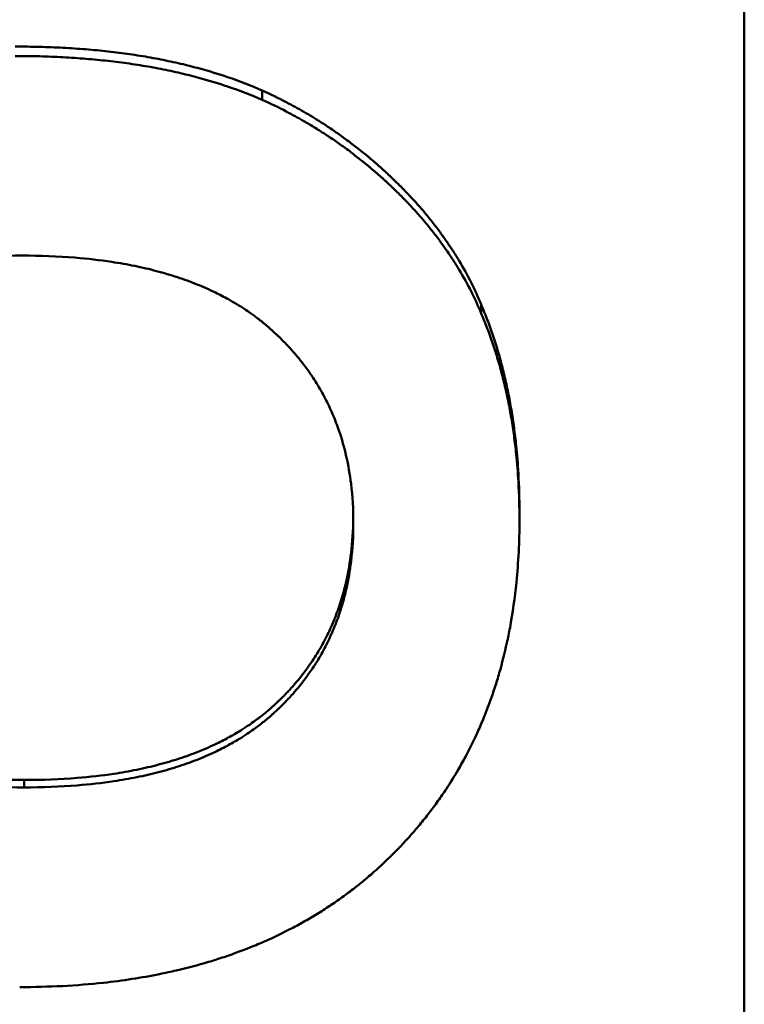
# Model space of a CAD drawing. Units: inches. Extents: x 4305 to 16410, y -12120 to -2432.
# Drawn here: x 6174 to 6181, y -3567 to -3556 of the extents above; entities that cross this region are included whole.
import ezdxf

# ---------------------------------------------------------------- set-up
doc = ezdxf.new("R2010")
doc.units = ezdxf.units.IN
doc.header["$MEASUREMENT"] = 0
doc.layers.add('AM_0', color=7, linetype='Continuous', lineweight=50)

# ---------------------------------------------------------------- blocks, each defined once
blk = doc.blocks.new('A$C340D38D5')
at = {"layer": 'AM_0'}
for p, q in [((357.095, 383.219), (357.095, 269.437)), ((352.095, 360.938), (352.095, 360.841)), ((354.366, 358.717), (354.366, 358.626)), ((354.763, 356.563), (354.763, 356.478)), ((349.625, 353.785), (349.625, 353.708))]:
    blk.add_line(p, q, dxfattribs=at)
for points, knots in [([(349.534, 361.394), (349.619, 361.394), (349.702, 361.393), (349.785, 361.391), (349.867, 361.389), (349.948, 361.386), (350.028, 361.381), (350.069, 361.379), (350.108, 361.377), (350.148, 361.374), (350.227, 361.369), (350.305, 361.363), (350.382, 361.355), (350.42, 361.352), (350.458, 361.348), (350.496, 361.343), (350.572, 361.335), (350.646, 361.325), (350.719, 361.315), (350.756, 361.31), (350.793, 361.304), (350.829, 361.298), (350.901, 361.287), (350.972, 361.274), (351.042, 361.26), (351.077, 361.253), (351.112, 361.246), (351.146, 361.239), (351.215, 361.224), (351.283, 361.208), (351.35, 361.191), (351.383, 361.183), (351.416, 361.174), (351.449, 361.165), (351.547, 361.138), (351.643, 361.109), (351.736, 361.077), (351.86, 361.035), (351.98, 360.988), (352.095, 360.938)], [0, 0, 0, 0, 0.083333, 0.083333, 0.083333, 0.166667, 0.166667, 0.166667, 0.208333, 0.208333, 0.208333, 0.291667, 0.291667, 0.291667, 0.333333, 0.333333, 0.333333, 0.416667, 0.416667, 0.416667, 0.458333, 0.458333, 0.458333, 0.541667, 0.541667, 0.541667, 0.583333, 0.583333, 0.583333, 0.666667, 0.666667, 0.666667, 0.708333, 0.708333, 0.708333, 0.833333, 0.833333, 0.833333, 1, 1, 1, 1]), ([(349.534, 361.296), (349.619, 361.296), (349.702, 361.295), (349.785, 361.293), (349.867, 361.29), (349.948, 361.287), (350.028, 361.283), (350.069, 361.281), (350.108, 361.279), (350.148, 361.276), (350.227, 361.271), (350.305, 361.264), (350.382, 361.257), (350.42, 361.253), (350.458, 361.249), (350.496, 361.245), (350.572, 361.237), (350.646, 361.227), (350.719, 361.217), (350.756, 361.211), (350.793, 361.206), (350.829, 361.2), (350.901, 361.189), (350.972, 361.176), (351.042, 361.162), (351.077, 361.155), (351.112, 361.148), (351.146, 361.141), (351.215, 361.126), (351.283, 361.11), (351.35, 361.093), (351.383, 361.085), (351.416, 361.076), (351.449, 361.067), (351.547, 361.041), (351.643, 361.011), (351.736, 360.98), (351.86, 360.938), (351.98, 360.891), (352.095, 360.841)], [0, 0, 0, 0, 0.083333, 0.083333, 0.083333, 0.166667, 0.166667, 0.166667, 0.208333, 0.208333, 0.208333, 0.291667, 0.291667, 0.291667, 0.333333, 0.333333, 0.333333, 0.416667, 0.416667, 0.416667, 0.458333, 0.458333, 0.458333, 0.541667, 0.541667, 0.541667, 0.583333, 0.583333, 0.583333, 0.666667, 0.666667, 0.666667, 0.708333, 0.708333, 0.708333, 0.833333, 0.833333, 0.833333, 1, 1, 1, 1]), ([(352.095, 360.938), (352.18, 360.9), (352.263, 360.859), (352.345, 360.817), (352.406, 360.785), (352.467, 360.752), (352.526, 360.717), (352.586, 360.683), (352.645, 360.647), (352.704, 360.61), (352.723, 360.597), (352.742, 360.585), (352.761, 360.572), (352.8, 360.547), (352.838, 360.521), (352.876, 360.494), (352.895, 360.481), (352.913, 360.468), (352.932, 360.454), (352.97, 360.427), (353.007, 360.4), (353.043, 360.372), (353.062, 360.357), (353.08, 360.343), (353.098, 360.329), (353.125, 360.307), (353.152, 360.285), (353.179, 360.263), (353.188, 360.256), (353.197, 360.248), (353.206, 360.241), (353.224, 360.226), (353.242, 360.211), (353.259, 360.196), (353.268, 360.188), (353.277, 360.18), (353.286, 360.173), (353.303, 360.157), (353.321, 360.142), (353.338, 360.126), (353.347, 360.118), (353.355, 360.11), (353.364, 360.103), (353.377, 360.091), (353.39, 360.079), (353.403, 360.067), (353.407, 360.063), (353.411, 360.059), (353.416, 360.055), (353.424, 360.047), (353.433, 360.039), (353.441, 360.03), (353.446, 360.026), (353.45, 360.022), (353.454, 360.018), (353.463, 360.01), (353.471, 360.002), (353.479, 359.994), (353.484, 359.99), (353.488, 359.985), (353.492, 359.981), (353.5, 359.973), (353.509, 359.965), (353.517, 359.957), (353.521, 359.953), (353.525, 359.948), (353.529, 359.944), (353.538, 359.936), (353.546, 359.928), (353.554, 359.919), (353.558, 359.915), (353.562, 359.911), (353.566, 359.907), (353.574, 359.899), (353.582, 359.89), (353.59, 359.882), (353.594, 359.878), (353.598, 359.874), (353.602, 359.869), (353.614, 359.857), (353.626, 359.844), (353.638, 359.832), (353.646, 359.823), (353.653, 359.815), (353.661, 359.806), (353.677, 359.79), (353.692, 359.773), (353.707, 359.756), (353.714, 359.747), (353.722, 359.739), (353.729, 359.73), (353.752, 359.704), (353.774, 359.679), (353.795, 359.653), (353.81, 359.635), (353.824, 359.618), (353.838, 359.601), (353.866, 359.566), (353.893, 359.531), (353.919, 359.496), (353.933, 359.478), (353.946, 359.46), (353.958, 359.442), (353.997, 359.389), (354.034, 359.335), (354.069, 359.281), (354.093, 359.244), (354.115, 359.208), (354.138, 359.171), (354.182, 359.097), (354.223, 359.023), (354.261, 358.947), (354.299, 358.871), (354.334, 358.794), (354.366, 358.717)], [0, 0, 0, 0, 0.166667, 0.166667, 0.166667, 0.291667, 0.291667, 0.291667, 0.416667, 0.416667, 0.416667, 0.458333, 0.458333, 0.458333, 0.541667, 0.541667, 0.541667, 0.583333, 0.583333, 0.583333, 0.666667, 0.666667, 0.666667, 0.708333, 0.708333, 0.708333, 0.770833, 0.770833, 0.770833, 0.791667, 0.791667, 0.791667, 0.833333, 0.833333, 0.833333, 0.854167, 0.854167, 0.854167, 0.895833, 0.895833, 0.895833, 0.916667, 0.916667, 0.916667, 0.947917, 0.947917, 0.947917, 0.958333, 0.958333, 0.958333, 0.979167, 0.979167, 0.979167, 0.989583, 0.989583, 0.989583, 1.010417, 1.010417, 1.010417, 1.020833, 1.020833, 1.020833, 1.041667, 1.041667, 1.041667, 1.052083, 1.052083, 1.052083, 1.072917, 1.072917, 1.072917, 1.083333, 1.083333, 1.083333, 1.104167, 1.104167, 1.104167, 1.114583, 1.114583, 1.114583, 1.145833, 1.145833, 1.145833, 1.166667, 1.166667, 1.166667, 1.208333, 1.208333, 1.208333, 1.229167, 1.229167, 1.229167, 1.291667, 1.291667, 1.291667, 1.333333, 1.333333, 1.333333, 1.416667, 1.416667, 1.416667, 1.458333, 1.458333, 1.458333, 1.583333, 1.583333, 1.583333, 1.666667, 1.666667, 1.666667, 1.833333, 1.833333, 1.833333, 2, 2, 2, 2]), ([(352.095, 360.841), (352.18, 360.803), (352.263, 360.763), (352.345, 360.72), (352.406, 360.688), (352.467, 360.655), (352.526, 360.621), (352.546, 360.609), (352.566, 360.597), (352.586, 360.586), (352.626, 360.562), (352.665, 360.538), (352.704, 360.513), (352.723, 360.501), (352.742, 360.489), (352.761, 360.476), (352.8, 360.451), (352.838, 360.425), (352.876, 360.399), (352.895, 360.385), (352.913, 360.372), (352.932, 360.359), (352.97, 360.332), (353.007, 360.304), (353.043, 360.276), (353.062, 360.262), (353.08, 360.248), (353.098, 360.233), (353.125, 360.212), (353.152, 360.19), (353.179, 360.168), (353.188, 360.161), (353.197, 360.153), (353.206, 360.146), (353.224, 360.131), (353.242, 360.116), (353.259, 360.101), (353.268, 360.093), (353.277, 360.085), (353.286, 360.078), (353.299, 360.066), (353.312, 360.055), (353.325, 360.043), (353.329, 360.039), (353.334, 360.035), (353.338, 360.031), (353.347, 360.023), (353.355, 360.016), (353.364, 360.008), (353.368, 360.004), (353.373, 360), (353.377, 359.996), (353.386, 359.988), (353.394, 359.98), (353.403, 359.972), (353.407, 359.968), (353.411, 359.964), (353.416, 359.96), (353.422, 359.954), (353.429, 359.948), (353.435, 359.942), (353.441, 359.936), (353.448, 359.93), (353.454, 359.924), (353.456, 359.922), (353.458, 359.92), (353.46, 359.918), (353.465, 359.914), (353.469, 359.909), (353.473, 359.905), (353.475, 359.903), (353.477, 359.901), (353.479, 359.899), (353.484, 359.895), (353.488, 359.891), (353.492, 359.887), (353.494, 359.885), (353.496, 359.883), (353.498, 359.881), (353.505, 359.875), (353.511, 359.868), (353.517, 359.862), (353.521, 359.858), (353.525, 359.854), (353.529, 359.85), (353.538, 359.842), (353.546, 359.833), (353.554, 359.825), (353.558, 359.821), (353.562, 359.817), (353.566, 359.813), (353.574, 359.804), (353.582, 359.796), (353.59, 359.788), (353.594, 359.784), (353.598, 359.779), (353.602, 359.775), (353.614, 359.763), (353.626, 359.75), (353.638, 359.738), (353.646, 359.729), (353.653, 359.721), (353.661, 359.712), (353.677, 359.696), (353.692, 359.679), (353.707, 359.662), (353.714, 359.653), (353.722, 359.645), (353.729, 359.636), (353.752, 359.611), (353.774, 359.585), (353.795, 359.559), (353.81, 359.542), (353.824, 359.525), (353.838, 359.507), (353.866, 359.473), (353.893, 359.438), (353.919, 359.402), (353.933, 359.385), (353.946, 359.367), (353.958, 359.349), (353.997, 359.296), (354.034, 359.243), (354.069, 359.188), (354.093, 359.152), (354.115, 359.115), (354.138, 359.079), (354.182, 359.005), (354.223, 358.931), (354.261, 358.855), (354.299, 358.78), (354.334, 358.703), (354.366, 358.626)], [0, 0, 0, 0, 0.166667, 0.166667, 0.166667, 0.291667, 0.291667, 0.291667, 0.333333, 0.333333, 0.333333, 0.416667, 0.416667, 0.416667, 0.458333, 0.458333, 0.458333, 0.541667, 0.541667, 0.541667, 0.583333, 0.583333, 0.583333, 0.666667, 0.666667, 0.666667, 0.708333, 0.708333, 0.708333, 0.770833, 0.770833, 0.770833, 0.791667, 0.791667, 0.791667, 0.833333, 0.833333, 0.833333, 0.854167, 0.854167, 0.854167, 0.885417, 0.885417, 0.885417, 0.895833, 0.895833, 0.895833, 0.916667, 0.916667, 0.916667, 0.927083, 0.927083, 0.927083, 0.947917, 0.947917, 0.947917, 0.958333, 0.958333, 0.958333, 0.973958, 0.973958, 0.973958, 0.989583, 0.989583, 0.989583, 0.994792, 0.994792, 0.994792, 1.005208, 1.005208, 1.005208, 1.010417, 1.010417, 1.010417, 1.020833, 1.020833, 1.020833, 1.026042, 1.026042, 1.026042, 1.041667, 1.041667, 1.041667, 1.052083, 1.052083, 1.052083, 1.072917, 1.072917, 1.072917, 1.083333, 1.083333, 1.083333, 1.104167, 1.104167, 1.104167, 1.114583, 1.114583, 1.114583, 1.145833, 1.145833, 1.145833, 1.166667, 1.166667, 1.166667, 1.208333, 1.208333, 1.208333, 1.229167, 1.229167, 1.229167, 1.291667, 1.291667, 1.291667, 1.333333, 1.333333, 1.333333, 1.416667, 1.416667, 1.416667, 1.458333, 1.458333, 1.458333, 1.583333, 1.583333, 1.583333, 1.666667, 1.666667, 1.666667, 1.833333, 1.833333, 1.833333, 2, 2, 2, 2]), ([(346.15, 356.456), (346.15, 356.59), (346.158, 356.72), (346.174, 356.846), (346.186, 356.941), (346.203, 357.033), (346.224, 357.123), (346.231, 357.153), (346.239, 357.183), (346.247, 357.213), (346.263, 357.272), (346.282, 357.33), (346.302, 357.387), (346.312, 357.416), (346.323, 357.444), (346.334, 357.472), (346.356, 357.529), (346.381, 357.584), (346.407, 357.638), (346.42, 357.665), (346.434, 357.692), (346.448, 357.719), (346.476, 357.772), (346.507, 357.824), (346.539, 357.875), (346.556, 357.901), (346.572, 357.926), (346.589, 357.952), (346.615, 357.989), (346.642, 358.026), (346.671, 358.063), (346.68, 358.075), (346.689, 358.087), (346.699, 358.1), (346.718, 358.124), (346.738, 358.148), (346.758, 358.171), (346.769, 358.183), (346.779, 358.195), (346.789, 358.207), (346.805, 358.224), (346.821, 358.242), (346.837, 358.259), (346.842, 358.265), (346.848, 358.27), (346.853, 358.276), (346.864, 358.288), (346.875, 358.299), (346.886, 358.31), (346.892, 358.316), (346.897, 358.322), (346.903, 358.327), (346.912, 358.336), (346.92, 358.344), (346.929, 358.353), (346.932, 358.355), (346.934, 358.358), (346.937, 358.361), (346.943, 358.367), (346.949, 358.372), (346.955, 358.378), (346.958, 358.38), (346.961, 358.383), (346.963, 358.386), (346.969, 358.392), (346.975, 358.397), (346.981, 358.403), (346.984, 358.405), (346.987, 358.408), (346.99, 358.411), (346.996, 358.416), (347.002, 358.422), (347.008, 358.427), (347.011, 358.43), (347.014, 358.433), (347.017, 358.435), (347.023, 358.441), (347.029, 358.446), (347.035, 358.452), (347.038, 358.454), (347.042, 358.457), (347.045, 358.46), (347.054, 358.468), (347.063, 358.476), (347.072, 358.484), (347.079, 358.489), (347.085, 358.494), (347.091, 358.5), (347.101, 358.507), (347.11, 358.515), (347.12, 358.523), (347.123, 358.525), (347.126, 358.528), (347.129, 358.531), (347.145, 358.543), (347.162, 358.556), (347.178, 358.568), (347.198, 358.583), (347.218, 358.598), (347.238, 358.612), (347.258, 358.627), (347.279, 358.641), (347.299, 358.655), (347.313, 358.664), (347.327, 358.673), (347.341, 358.682), (347.384, 358.709), (347.427, 358.736), (347.471, 358.761), (347.516, 358.786), (347.561, 358.81), (347.608, 358.833), (347.639, 358.848), (347.67, 358.863), (347.702, 358.878), (347.766, 358.907), (347.832, 358.934), (347.9, 358.959), (347.933, 358.972), (347.968, 358.984), (348.003, 358.996), (348.072, 359.019), (348.144, 359.041), (348.217, 359.061), (348.254, 359.071), (348.291, 359.08), (348.329, 359.089), (348.404, 359.107), (348.482, 359.124), (348.561, 359.138), (348.6, 359.145), (348.64, 359.152), (348.681, 359.158), (348.803, 359.177), (348.929, 359.192), (349.059, 359.203), (349.232, 359.218), (349.414, 359.225), (349.602, 359.225)], [-2, -2, -2, -2, -1.833333, -1.833333, -1.833333, -1.708333, -1.708333, -1.708333, -1.666667, -1.666667, -1.666667, -1.583333, -1.583333, -1.583333, -1.541667, -1.541667, -1.541667, -1.458333, -1.458333, -1.458333, -1.416667, -1.416667, -1.416667, -1.333333, -1.333333, -1.333333, -1.291667, -1.291667, -1.291667, -1.229167, -1.229167, -1.229167, -1.208333, -1.208333, -1.208333, -1.166667, -1.166667, -1.166667, -1.145833, -1.145833, -1.145833, -1.114583, -1.114583, -1.114583, -1.104167, -1.104167, -1.104167, -1.083333, -1.083333, -1.083333, -1.072917, -1.072917, -1.072917, -1.057292, -1.057292, -1.057292, -1.052083, -1.052083, -1.052083, -1.041667, -1.041667, -1.041667, -1.036458, -1.036458, -1.036458, -1.026042, -1.026042, -1.026042, -1.020833, -1.020833, -1.020833, -1.010417, -1.010417, -1.010417, -1.005208, -1.005208, -1.005208, -0.994792, -0.994792, -0.994792, -0.989583, -0.989583, -0.989583, -0.973958, -0.973958, -0.973958, -0.963542, -0.963542, -0.963542, -0.947917, -0.947917, -0.947917, -0.942708, -0.942708, -0.942708, -0.916667, -0.916667, -0.916667, -0.885417, -0.885417, -0.885417, -0.854167, -0.854167, -0.854167, -0.833333, -0.833333, -0.833333, -0.770833, -0.770833, -0.770833, -0.708333, -0.708333, -0.708333, -0.666667, -0.666667, -0.666667, -0.583333, -0.583333, -0.583333, -0.541667, -0.541667, -0.541667, -0.458333, -0.458333, -0.458333, -0.416667, -0.416667, -0.416667, -0.333333, -0.333333, -0.333333, -0.291667, -0.291667, -0.291667, -0.166667, -0.166667, -0.166667, 0, 0, 0, 0]), ([(349.602, 359.225), (349.794, 359.225), (349.977, 359.218), (350.153, 359.204), (350.284, 359.193), (350.411, 359.179), (350.534, 359.16), (350.575, 359.154), (350.615, 359.147), (350.655, 359.14), (350.734, 359.126), (350.812, 359.11), (350.888, 359.093), (350.926, 359.084), (350.963, 359.075), (351, 359.065), (351.073, 359.045), (351.145, 359.024), (351.215, 359.001), (351.25, 358.99), (351.284, 358.978), (351.318, 358.966), (351.385, 358.941), (351.451, 358.914), (351.515, 358.886), (351.547, 358.872), (351.578, 358.857), (351.609, 358.842), (351.655, 358.82), (351.7, 358.796), (351.744, 358.772), (351.759, 358.764), (351.773, 358.756), (351.788, 358.747), (351.816, 358.73), (351.845, 358.713), (351.873, 358.696), (351.887, 358.687), (351.9, 358.678), (351.914, 358.669), (351.934, 358.655), (351.955, 358.641), (351.975, 358.627), (351.981, 358.623), (351.988, 358.618), (351.994, 358.613), (352.008, 358.604), (352.021, 358.594), (352.034, 358.584), (352.04, 358.579), (352.046, 358.575), (352.053, 358.57), (352.062, 358.562), (352.072, 358.555), (352.081, 358.547), (352.085, 358.545), (352.088, 358.542), (352.091, 358.54), (352.097, 358.535), (352.103, 358.53), (352.11, 358.525), (352.113, 358.522), (352.116, 358.52), (352.119, 358.517), (352.125, 358.512), (352.131, 358.507), (352.137, 358.502), (352.14, 358.499), (352.143, 358.497), (352.146, 358.494), (352.152, 358.489), (352.159, 358.484), (352.165, 358.478), (352.168, 358.476), (352.171, 358.473), (352.174, 358.47), (352.18, 358.465), (352.185, 358.46), (352.191, 358.455), (352.194, 358.452), (352.197, 358.449), (352.2, 358.447), (352.209, 358.439), (352.218, 358.431), (352.227, 358.422), (352.232, 358.417), (352.238, 358.412), (352.244, 358.406), (352.252, 358.398), (352.261, 358.39), (352.269, 358.382), (352.272, 358.379), (352.275, 358.376), (352.278, 358.374), (352.292, 358.36), (352.306, 358.346), (352.319, 358.332), (352.336, 358.315), (352.352, 358.299), (352.368, 358.281), (352.384, 358.264), (352.399, 358.247), (352.414, 358.23), (352.425, 358.218), (352.435, 358.207), (352.444, 358.195), (352.464, 358.172), (352.484, 358.148), (352.503, 358.124), (352.512, 358.112), (352.521, 358.1), (352.53, 358.088), (352.558, 358.051), (352.584, 358.014), (352.61, 357.977), (352.627, 357.952), (352.643, 357.926), (352.659, 357.901), (352.691, 357.849), (352.72, 357.797), (352.748, 357.743), (352.762, 357.717), (352.775, 357.69), (352.788, 357.662), (352.814, 357.608), (352.838, 357.552), (352.86, 357.495), (352.871, 357.467), (352.881, 357.438), (352.891, 357.409), (352.921, 357.322), (352.946, 357.233), (352.967, 357.141), (352.988, 357.049), (353.004, 356.954), (353.016, 356.857), (353.032, 356.728), (353.04, 356.594), (353.04, 356.456)], [-2, -2, -2, -2, -1.833333, -1.833333, -1.833333, -1.708333, -1.708333, -1.708333, -1.666667, -1.666667, -1.666667, -1.583333, -1.583333, -1.583333, -1.541667, -1.541667, -1.541667, -1.458333, -1.458333, -1.458333, -1.416667, -1.416667, -1.416667, -1.333333, -1.333333, -1.333333, -1.291667, -1.291667, -1.291667, -1.229167, -1.229167, -1.229167, -1.208333, -1.208333, -1.208333, -1.166667, -1.166667, -1.166667, -1.145833, -1.145833, -1.145833, -1.114583, -1.114583, -1.114583, -1.104167, -1.104167, -1.104167, -1.083333, -1.083333, -1.083333, -1.072917, -1.072917, -1.072917, -1.057292, -1.057292, -1.057292, -1.052083, -1.052083, -1.052083, -1.041667, -1.041667, -1.041667, -1.036458, -1.036458, -1.036458, -1.026042, -1.026042, -1.026042, -1.020833, -1.020833, -1.020833, -1.010417, -1.010417, -1.010417, -1.005208, -1.005208, -1.005208, -0.994792, -0.994792, -0.994792, -0.989583, -0.989583, -0.989583, -0.973958, -0.973958, -0.973958, -0.963542, -0.963542, -0.963542, -0.947917, -0.947917, -0.947917, -0.942708, -0.942708, -0.942708, -0.916667, -0.916667, -0.916667, -0.885417, -0.885417, -0.885417, -0.854167, -0.854167, -0.854167, -0.833333, -0.833333, -0.833333, -0.791667, -0.791667, -0.791667, -0.770833, -0.770833, -0.770833, -0.708333, -0.708333, -0.708333, -0.666667, -0.666667, -0.666667, -0.583333, -0.583333, -0.583333, -0.541667, -0.541667, -0.541667, -0.458333, -0.458333, -0.458333, -0.416667, -0.416667, -0.416667, -0.291667, -0.291667, -0.291667, -0.166667, -0.166667, -0.166667, 0, 0, 0, 0]), ([(354.366, 358.717), (354.388, 358.665), (354.409, 358.613), (354.429, 358.56), (354.45, 358.507), (354.469, 358.453), (354.487, 358.399), (354.515, 358.317), (354.54, 358.234), (354.564, 358.15), (354.571, 358.122), (354.579, 358.093), (354.586, 358.065), (354.601, 358.008), (354.615, 357.95), (354.628, 357.892), (354.634, 357.862), (354.64, 357.833), (354.646, 357.803), (354.658, 357.744), (354.669, 357.684), (354.679, 357.624), (354.684, 357.594), (354.689, 357.563), (354.694, 357.533), (354.703, 357.471), (354.711, 357.41), (354.718, 357.347), (354.722, 357.316), (354.726, 357.284), (354.729, 357.253), (354.738, 357.158), (354.746, 357.061), (354.752, 356.963), (354.759, 356.833), (354.763, 356.699), (354.763, 356.563)], [0, 0, 0, 0, 0.083333, 0.083333, 0.083333, 0.166667, 0.166667, 0.166667, 0.291667, 0.291667, 0.291667, 0.333333, 0.333333, 0.333333, 0.416667, 0.416667, 0.416667, 0.458333, 0.458333, 0.458333, 0.541667, 0.541667, 0.541667, 0.583333, 0.583333, 0.583333, 0.666667, 0.666667, 0.666667, 0.708333, 0.708333, 0.708333, 0.833333, 0.833333, 0.833333, 1, 1, 1, 1]), ([(354.366, 358.626), (354.388, 358.574), (354.409, 358.522), (354.429, 358.469), (354.45, 358.417), (354.469, 358.363), (354.487, 358.309), (354.496, 358.282), (354.505, 358.255), (354.514, 358.227), (354.532, 358.172), (354.548, 358.117), (354.564, 358.061), (354.571, 358.032), (354.579, 358.004), (354.586, 357.976), (354.601, 357.919), (354.615, 357.861), (354.628, 357.803), (354.634, 357.774), (354.64, 357.744), (354.646, 357.715), (354.658, 357.656), (354.669, 357.596), (354.679, 357.536), (354.684, 357.506), (354.689, 357.476), (354.694, 357.445), (354.703, 357.384), (354.711, 357.322), (354.718, 357.26), (354.722, 357.229), (354.726, 357.197), (354.729, 357.166), (354.738, 357.071), (354.746, 356.975), (354.752, 356.877), (354.759, 356.747), (354.763, 356.614), (354.763, 356.478)], [0, 0, 0, 0, 0.083333, 0.083333, 0.083333, 0.166667, 0.166667, 0.166667, 0.208333, 0.208333, 0.208333, 0.291667, 0.291667, 0.291667, 0.333333, 0.333333, 0.333333, 0.416667, 0.416667, 0.416667, 0.458333, 0.458333, 0.458333, 0.541667, 0.541667, 0.541667, 0.583333, 0.583333, 0.583333, 0.666667, 0.666667, 0.666667, 0.708333, 0.708333, 0.708333, 0.833333, 0.833333, 0.833333, 1, 1, 1, 1]), ([(346.15, 356.498), (346.151, 356.378), (346.159, 356.262), (346.174, 356.149), (346.186, 356.054), (346.203, 355.962), (346.224, 355.872), (346.245, 355.782), (346.27, 355.694), (346.301, 355.608), (346.311, 355.579), (346.321, 355.551), (346.332, 355.523), (346.354, 355.467), (346.378, 355.412), (346.405, 355.358), (346.418, 355.331), (346.431, 355.304), (346.445, 355.278), (346.474, 355.225), (346.504, 355.173), (346.536, 355.121), (346.552, 355.096), (346.569, 355.071), (346.586, 355.046), (346.611, 355.008), (346.638, 354.971), (346.666, 354.935), (346.675, 354.923), (346.685, 354.911), (346.694, 354.899), (346.713, 354.875), (346.733, 354.851), (346.753, 354.828), (346.763, 354.816), (346.773, 354.804), (346.784, 354.792), (346.799, 354.775), (346.815, 354.758), (346.831, 354.741), (346.847, 354.724), (346.863, 354.707), (346.88, 354.69), (346.894, 354.676), (346.908, 354.662), (346.922, 354.648), (346.925, 354.645), (346.928, 354.642), (346.93, 354.64), (346.939, 354.631), (346.948, 354.623), (346.956, 354.615), (346.962, 354.609), (346.968, 354.604), (346.974, 354.598), (346.983, 354.59), (346.992, 354.582), (347.001, 354.574), (347.004, 354.571), (347.007, 354.569), (347.01, 354.566), (347.016, 354.561), (347.022, 354.555), (347.028, 354.55), (347.031, 354.547), (347.034, 354.544), (347.037, 354.542), (347.043, 354.537), (347.049, 354.531), (347.055, 354.526), (347.058, 354.523), (347.061, 354.521), (347.064, 354.518), (347.071, 354.513), (347.077, 354.508), (347.083, 354.503), (347.086, 354.5), (347.089, 354.497), (347.093, 354.495), (347.099, 354.49), (347.105, 354.485), (347.111, 354.479), (347.115, 354.477), (347.118, 354.474), (347.121, 354.472), (347.131, 354.464), (347.14, 354.457), (347.15, 354.449), (347.156, 354.444), (347.163, 354.439), (347.169, 354.434), (347.183, 354.425), (347.196, 354.415), (347.209, 354.405), (347.216, 354.4), (347.222, 354.396), (347.229, 354.391), (347.249, 354.377), (347.27, 354.363), (347.291, 354.349), (347.304, 354.34), (347.318, 354.331), (347.332, 354.322), (347.361, 354.304), (347.389, 354.286), (347.418, 354.269), (347.433, 354.261), (347.448, 354.253), (347.462, 354.244), (347.507, 354.22), (347.553, 354.196), (347.599, 354.173), (347.631, 354.158), (347.662, 354.143), (347.694, 354.129), (347.759, 354.1), (347.825, 354.073), (347.894, 354.048), (347.928, 354.036), (347.962, 354.024), (347.998, 354.012), (348.068, 353.989), (348.14, 353.967), (348.215, 353.948), (348.252, 353.938), (348.29, 353.928), (348.328, 353.919), (348.404, 353.902), (348.483, 353.885), (348.563, 353.871), (348.604, 353.864), (348.644, 353.857), (348.686, 353.851), (348.809, 353.832), (348.937, 353.817), (349.07, 353.807), (349.247, 353.792), (349.432, 353.785), (349.625, 353.785)], [0.017637, 0.017637, 0.017637, 0.017637, 0.166667, 0.166667, 0.166667, 0.291667, 0.291667, 0.291667, 0.416667, 0.416667, 0.416667, 0.458333, 0.458333, 0.458333, 0.541667, 0.541667, 0.541667, 0.583333, 0.583333, 0.583333, 0.666667, 0.666667, 0.666667, 0.708333, 0.708333, 0.708333, 0.770833, 0.770833, 0.770833, 0.791667, 0.791667, 0.791667, 0.833333, 0.833333, 0.833333, 0.854167, 0.854167, 0.854167, 0.885417, 0.885417, 0.885417, 0.916667, 0.916667, 0.916667, 0.942708, 0.942708, 0.942708, 0.947917, 0.947917, 0.947917, 0.963542, 0.963542, 0.963542, 0.973958, 0.973958, 0.973958, 0.989583, 0.989583, 0.989583, 0.994792, 0.994792, 0.994792, 1.005208, 1.005208, 1.005208, 1.010417, 1.010417, 1.010417, 1.020833, 1.020833, 1.020833, 1.026042, 1.026042, 1.026042, 1.036458, 1.036458, 1.036458, 1.041667, 1.041667, 1.041667, 1.052083, 1.052083, 1.052083, 1.057292, 1.057292, 1.057292, 1.072917, 1.072917, 1.072917, 1.083333, 1.083333, 1.083333, 1.104167, 1.104167, 1.104167, 1.114583, 1.114583, 1.114583, 1.145833, 1.145833, 1.145833, 1.166667, 1.166667, 1.166667, 1.208333, 1.208333, 1.208333, 1.229167, 1.229167, 1.229167, 1.291667, 1.291667, 1.291667, 1.333333, 1.333333, 1.333333, 1.416667, 1.416667, 1.416667, 1.458333, 1.458333, 1.458333, 1.541667, 1.541667, 1.541667, 1.583333, 1.583333, 1.583333, 1.666667, 1.666667, 1.666667, 1.708333, 1.708333, 1.708333, 1.833333, 1.833333, 1.833333, 2, 2, 2, 2]), ([(349.625, 353.708), (349.432, 353.708), (349.247, 353.715), (349.07, 353.73), (348.937, 353.74), (348.809, 353.755), (348.686, 353.774), (348.644, 353.78), (348.604, 353.787), (348.563, 353.794), (348.483, 353.808), (348.404, 353.824), (348.328, 353.842), (348.29, 353.851), (348.252, 353.86), (348.215, 353.87), (348.14, 353.89), (348.068, 353.911), (347.998, 353.934), (347.962, 353.946), (347.928, 353.958), (347.894, 353.97), (347.825, 353.995), (347.759, 354.022), (347.694, 354.051), (347.662, 354.065), (347.631, 354.08), (347.599, 354.095), (347.553, 354.118), (347.507, 354.141), (347.462, 354.166), (347.448, 354.174), (347.433, 354.183), (347.418, 354.191), (347.389, 354.208), (347.361, 354.225), (347.332, 354.243), (347.318, 354.252), (347.304, 354.261), (347.291, 354.27), (347.27, 354.284), (347.249, 354.298), (347.229, 354.312), (347.222, 354.317), (347.216, 354.322), (347.209, 354.326), (347.196, 354.336), (347.183, 354.346), (347.169, 354.356), (347.163, 354.36), (347.156, 354.365), (347.15, 354.37), (347.14, 354.378), (347.131, 354.385), (347.121, 354.393), (347.118, 354.395), (347.115, 354.398), (347.111, 354.4), (347.105, 354.406), (347.099, 354.411), (347.093, 354.416), (347.089, 354.418), (347.086, 354.421), (347.083, 354.423), (347.077, 354.429), (347.071, 354.434), (347.064, 354.439), (347.061, 354.442), (347.058, 354.444), (347.055, 354.447), (347.049, 354.452), (347.043, 354.457), (347.037, 354.463), (347.034, 354.465), (347.031, 354.468), (347.028, 354.471), (347.022, 354.476), (347.016, 354.481), (347.01, 354.487), (347.007, 354.489), (347.004, 354.492), (347.001, 354.495), (346.992, 354.503), (346.983, 354.511), (346.974, 354.519), (346.968, 354.524), (346.962, 354.53), (346.956, 354.535), (346.948, 354.544), (346.939, 354.552), (346.93, 354.56), (346.928, 354.563), (346.925, 354.566), (346.922, 354.568), (346.908, 354.582), (346.894, 354.596), (346.88, 354.61), (346.863, 354.627), (346.847, 354.644), (346.831, 354.661), (346.815, 354.678), (346.799, 354.695), (346.784, 354.713), (346.773, 354.724), (346.763, 354.736), (346.753, 354.748), (346.733, 354.771), (346.713, 354.795), (346.694, 354.819), (346.685, 354.831), (346.675, 354.843), (346.666, 354.855), (346.638, 354.891), (346.611, 354.928), (346.586, 354.965), (346.569, 354.99), (346.552, 355.015), (346.536, 355.041), (346.504, 355.092), (346.474, 355.143), (346.445, 355.196), (346.431, 355.223), (346.418, 355.25), (346.405, 355.276), (346.378, 355.33), (346.354, 355.385), (346.332, 355.441), (346.321, 355.469), (346.311, 355.497), (346.301, 355.526), (346.27, 355.611), (346.245, 355.699), (346.224, 355.789), (346.203, 355.879), (346.186, 355.971), (346.174, 356.066), (346.158, 356.192), (346.15, 356.322), (346.15, 356.456)], [-2, -2, -2, -2, -1.833333, -1.833333, -1.833333, -1.708333, -1.708333, -1.708333, -1.666667, -1.666667, -1.666667, -1.583333, -1.583333, -1.583333, -1.541667, -1.541667, -1.541667, -1.458333, -1.458333, -1.458333, -1.416667, -1.416667, -1.416667, -1.333333, -1.333333, -1.333333, -1.291667, -1.291667, -1.291667, -1.229167, -1.229167, -1.229167, -1.208333, -1.208333, -1.208333, -1.166667, -1.166667, -1.166667, -1.145833, -1.145833, -1.145833, -1.114583, -1.114583, -1.114583, -1.104167, -1.104167, -1.104167, -1.083333, -1.083333, -1.083333, -1.072917, -1.072917, -1.072917, -1.057292, -1.057292, -1.057292, -1.052083, -1.052083, -1.052083, -1.041667, -1.041667, -1.041667, -1.036458, -1.036458, -1.036458, -1.026042, -1.026042, -1.026042, -1.020833, -1.020833, -1.020833, -1.010417, -1.010417, -1.010417, -1.005208, -1.005208, -1.005208, -0.994792, -0.994792, -0.994792, -0.989583, -0.989583, -0.989583, -0.973958, -0.973958, -0.973958, -0.963542, -0.963542, -0.963542, -0.947917, -0.947917, -0.947917, -0.942708, -0.942708, -0.942708, -0.916667, -0.916667, -0.916667, -0.885417, -0.885417, -0.885417, -0.854167, -0.854167, -0.854167, -0.833333, -0.833333, -0.833333, -0.791667, -0.791667, -0.791667, -0.770833, -0.770833, -0.770833, -0.708333, -0.708333, -0.708333, -0.666667, -0.666667, -0.666667, -0.583333, -0.583333, -0.583333, -0.541667, -0.541667, -0.541667, -0.458333, -0.458333, -0.458333, -0.416667, -0.416667, -0.416667, -0.291667, -0.291667, -0.291667, -0.166667, -0.166667, -0.166667, 0, 0, 0, 0]), ([(354.763, 356.478), (354.763, 356.257), (354.752, 356.043), (354.731, 355.835), (354.715, 355.674), (354.693, 355.518), (354.665, 355.365), (354.655, 355.312), (354.644, 355.258), (354.632, 355.206), (354.609, 355.1), (354.583, 354.997), (354.554, 354.895), (354.539, 354.845), (354.524, 354.794), (354.508, 354.745), (354.475, 354.644), (354.439, 354.546), (354.401, 354.45), (354.381, 354.401), (354.361, 354.353), (354.339, 354.305), (354.297, 354.21), (354.252, 354.117), (354.203, 354.026), (354.179, 353.981), (354.153, 353.936), (354.127, 353.891), (354.089, 353.824), (354.048, 353.759), (354.005, 353.694), (353.991, 353.673), (353.977, 353.651), (353.962, 353.63), (353.933, 353.588), (353.903, 353.546), (353.873, 353.504), (353.857, 353.484), (353.842, 353.463), (353.826, 353.443), (353.795, 353.402), (353.762, 353.361), (353.729, 353.321), (353.713, 353.301), (353.696, 353.281), (353.679, 353.262), (353.654, 353.232), (353.628, 353.203), (353.601, 353.174), (353.593, 353.164), (353.584, 353.155), (353.575, 353.145), (353.557, 353.126), (353.539, 353.107), (353.521, 353.088), (353.512, 353.078), (353.503, 353.069), (353.494, 353.059), (353.48, 353.045), (353.466, 353.031), (353.452, 353.017), (353.448, 353.013), (353.443, 353.008), (353.438, 353.003), (353.429, 352.994), (353.42, 352.985), (353.41, 352.976), (353.405, 352.971), (353.401, 352.966), (353.396, 352.962), (353.386, 352.953), (353.377, 352.944), (353.367, 352.934), (353.362, 352.93), (353.358, 352.925), (353.353, 352.921), (353.343, 352.912), (353.334, 352.903), (353.324, 352.894), (353.319, 352.889), (353.314, 352.885), (353.309, 352.88), (353.295, 352.867), (353.28, 352.854), (353.265, 352.841), (353.255, 352.832), (353.245, 352.823), (353.235, 352.815), (353.216, 352.797), (353.196, 352.78), (353.175, 352.763), (353.165, 352.755), (353.155, 352.746), (353.145, 352.738), (353.114, 352.713), (353.084, 352.688), (353.052, 352.664), (353.032, 352.648), (353.011, 352.632), (352.99, 352.616), (352.947, 352.584), (352.904, 352.553), (352.861, 352.523), (352.839, 352.508), (352.817, 352.493), (352.795, 352.479), (352.751, 352.449), (352.707, 352.421), (352.661, 352.393), (352.639, 352.379), (352.616, 352.366), (352.593, 352.352), (352.547, 352.325), (352.5, 352.299), (352.453, 352.273), (352.43, 352.26), (352.406, 352.248), (352.382, 352.236), (352.31, 352.198), (352.237, 352.163), (352.163, 352.129), (352.113, 352.107), (352.063, 352.085), (352.012, 352.064), (351.91, 352.023), (351.806, 351.984), (351.7, 351.948), (351.646, 351.93), (351.593, 351.913), (351.538, 351.897), (351.429, 351.864), (351.317, 351.835), (351.204, 351.808), (351.147, 351.795), (351.089, 351.783), (351.031, 351.771), (350.843, 351.733), (350.649, 351.703), (350.448, 351.681), (350.171, 351.651), (349.881, 351.636), (349.58, 351.636)], [0, 0, 0, 0, 0.150805, 0.150805, 0.150805, 0.267173, 0.267173, 0.267173, 0.30814, 0.30814, 0.30814, 0.390073, 0.390073, 0.390073, 0.43104, 0.43104, 0.43104, 0.513673, 0.513673, 0.513673, 0.55534, 0.55534, 0.55534, 0.638673, 0.638673, 0.638673, 0.68034, 0.68034, 0.68034, 0.74284, 0.74284, 0.74284, 0.763673, 0.763673, 0.763673, 0.80534, 0.80534, 0.80534, 0.826173, 0.826173, 0.826173, 0.86784, 0.86784, 0.86784, 0.888673, 0.888673, 0.888673, 0.919923, 0.919923, 0.919923, 0.93034, 0.93034, 0.93034, 0.951173, 0.951173, 0.951173, 0.96159, 0.96159, 0.96159, 0.977215, 0.977215, 0.977215, 0.982423, 0.982423, 0.982423, 0.99284, 0.99284, 0.99284, 0.998048, 0.998048, 0.998048, 1.008465, 1.008465, 1.008465, 1.013673, 1.013673, 1.013673, 1.02409, 1.02409, 1.02409, 1.029298, 1.029298, 1.029298, 1.044923, 1.044923, 1.044923, 1.05534, 1.05534, 1.05534, 1.076173, 1.076173, 1.076173, 1.08659, 1.08659, 1.08659, 1.11784, 1.11784, 1.11784, 1.138673, 1.138673, 1.138673, 1.18034, 1.18034, 1.18034, 1.201173, 1.201173, 1.201173, 1.24284, 1.24284, 1.24284, 1.263673, 1.263673, 1.263673, 1.30534, 1.30534, 1.30534, 1.326173, 1.326173, 1.326173, 1.388673, 1.388673, 1.388673, 1.43034, 1.43034, 1.43034, 1.51363, 1.51363, 1.51363, 1.555254, 1.555254, 1.555254, 1.638501, 1.638501, 1.638501, 1.680125, 1.680125, 1.680125, 1.814499, 1.814499, 1.814499, 2, 2, 2, 2]), ([(349.625, 353.785), (349.817, 353.785), (350, 353.792), (350.175, 353.806), (350.307, 353.817), (350.433, 353.831), (350.556, 353.849), (350.596, 353.855), (350.637, 353.862), (350.676, 353.869), (350.756, 353.883), (350.833, 353.899), (350.909, 353.916), (350.946, 353.925), (350.984, 353.934), (351.02, 353.944), (351.094, 353.963), (351.165, 353.984), (351.234, 354.006), (351.269, 354.018), (351.303, 354.029), (351.337, 354.042), (351.404, 354.066), (351.469, 354.092), (351.532, 354.12), (351.564, 354.134), (351.595, 354.149), (351.626, 354.163), (351.672, 354.186), (351.716, 354.209), (351.76, 354.233), (351.804, 354.257), (351.846, 354.282), (351.888, 354.309), (351.901, 354.317), (351.915, 354.326), (351.929, 354.335), (351.949, 354.348), (351.969, 354.362), (351.989, 354.376), (352.008, 354.39), (352.028, 354.404), (352.047, 354.418), (352.063, 354.43), (352.079, 354.443), (352.094, 354.455), (352.097, 354.457), (352.1, 354.46), (352.103, 354.462), (352.113, 354.47), (352.122, 354.477), (352.131, 354.485), (352.137, 354.49), (352.143, 354.495), (352.149, 354.5), (352.158, 354.508), (352.167, 354.515), (352.176, 354.523), (352.179, 354.526), (352.182, 354.528), (352.185, 354.531), (352.191, 354.536), (352.197, 354.541), (352.203, 354.547), (352.206, 354.549), (352.209, 354.552), (352.211, 354.555), (352.217, 354.56), (352.223, 354.565), (352.229, 354.57), (352.232, 354.573), (352.235, 354.576), (352.237, 354.578), (352.243, 354.584), (352.249, 354.589), (352.254, 354.594), (352.257, 354.597), (352.26, 354.6), (352.263, 354.602), (352.269, 354.608), (352.274, 354.613), (352.28, 354.619), (352.283, 354.621), (352.285, 354.624), (352.288, 354.627), (352.296, 354.635), (352.305, 354.643), (352.313, 354.651), (352.318, 354.657), (352.324, 354.662), (352.329, 354.668), (352.34, 354.679), (352.35, 354.69), (352.361, 354.701), (352.366, 354.707), (352.371, 354.712), (352.377, 354.718), (352.392, 354.735), (352.408, 354.752), (352.423, 354.769), (352.433, 354.781), (352.443, 354.792), (352.452, 354.804), (352.472, 354.827), (352.491, 354.85), (352.51, 354.874), (352.519, 354.886), (352.528, 354.898), (352.537, 354.91), (352.564, 354.946), (352.59, 354.983), (352.615, 355.02), (352.632, 355.045), (352.648, 355.071), (352.664, 355.096), (352.695, 355.147), (352.725, 355.199), (352.752, 355.253), (352.766, 355.279), (352.779, 355.306), (352.792, 355.333), (352.817, 355.388), (352.841, 355.444), (352.862, 355.5), (352.873, 355.529), (352.883, 355.557), (352.893, 355.586), (352.913, 355.644), (352.93, 355.703), (352.946, 355.763), (352.954, 355.793), (352.961, 355.824), (352.968, 355.854), (352.989, 355.946), (353.005, 356.041), (353.016, 356.138), (353.031, 356.254), (353.038, 356.374), (353.04, 356.498)], [0, 0, 0, 0, 0.166667, 0.166667, 0.166667, 0.291667, 0.291667, 0.291667, 0.333333, 0.333333, 0.333333, 0.416667, 0.416667, 0.416667, 0.458333, 0.458333, 0.458333, 0.541667, 0.541667, 0.541667, 0.583333, 0.583333, 0.583333, 0.666667, 0.666667, 0.666667, 0.708333, 0.708333, 0.708333, 0.770833, 0.770833, 0.770833, 0.833333, 0.833333, 0.833333, 0.854167, 0.854167, 0.854167, 0.885417, 0.885417, 0.885417, 0.916667, 0.916667, 0.916667, 0.942708, 0.942708, 0.942708, 0.947917, 0.947917, 0.947917, 0.963542, 0.963542, 0.963542, 0.973958, 0.973958, 0.973958, 0.989583, 0.989583, 0.989583, 0.994792, 0.994792, 0.994792, 1.005208, 1.005208, 1.005208, 1.010417, 1.010417, 1.010417, 1.020833, 1.020833, 1.020833, 1.026042, 1.026042, 1.026042, 1.036458, 1.036458, 1.036458, 1.041667, 1.041667, 1.041667, 1.052083, 1.052083, 1.052083, 1.057292, 1.057292, 1.057292, 1.072917, 1.072917, 1.072917, 1.083333, 1.083333, 1.083333, 1.104167, 1.104167, 1.104167, 1.114583, 1.114583, 1.114583, 1.145833, 1.145833, 1.145833, 1.166667, 1.166667, 1.166667, 1.208333, 1.208333, 1.208333, 1.229167, 1.229167, 1.229167, 1.291667, 1.291667, 1.291667, 1.333333, 1.333333, 1.333333, 1.416667, 1.416667, 1.416667, 1.458333, 1.458333, 1.458333, 1.541667, 1.541667, 1.541667, 1.583333, 1.583333, 1.583333, 1.666667, 1.666667, 1.666667, 1.708333, 1.708333, 1.708333, 1.833333, 1.833333, 1.833333, 1.982877, 1.982877, 1.982877, 1.982877]), ([(353.04, 356.456), (353.04, 356.317), (353.032, 356.184), (353.016, 356.054), (353.005, 355.958), (352.989, 355.863), (352.968, 355.772), (352.961, 355.741), (352.954, 355.711), (352.946, 355.681), (352.93, 355.621), (352.913, 355.562), (352.893, 355.504), (352.883, 355.475), (352.873, 355.447), (352.862, 355.418), (352.841, 355.362), (352.817, 355.306), (352.792, 355.252), (352.779, 355.225), (352.766, 355.198), (352.752, 355.171), (352.725, 355.118), (352.695, 355.066), (352.664, 355.015), (352.648, 354.99), (352.632, 354.965), (352.615, 354.94), (352.59, 354.903), (352.564, 354.866), (352.537, 354.83), (352.528, 354.818), (352.519, 354.806), (352.51, 354.794), (352.491, 354.77), (352.472, 354.747), (352.452, 354.724), (352.443, 354.712), (352.433, 354.701), (352.423, 354.689), (352.408, 354.672), (352.392, 354.655), (352.377, 354.638), (352.371, 354.633), (352.366, 354.627), (352.361, 354.622), (352.35, 354.61), (352.34, 354.599), (352.329, 354.588), (352.324, 354.583), (352.318, 354.577), (352.313, 354.572), (352.305, 354.564), (352.296, 354.555), (352.288, 354.547), (352.285, 354.545), (352.283, 354.542), (352.28, 354.539), (352.274, 354.534), (352.269, 354.528), (352.263, 354.523), (352.26, 354.52), (352.257, 354.518), (352.254, 354.515), (352.249, 354.51), (352.243, 354.504), (352.237, 354.499), (352.235, 354.496), (352.232, 354.494), (352.229, 354.491), (352.223, 354.486), (352.217, 354.481), (352.211, 354.475), (352.209, 354.473), (352.206, 354.47), (352.203, 354.467), (352.197, 354.462), (352.191, 354.457), (352.185, 354.452), (352.182, 354.449), (352.179, 354.447), (352.176, 354.444), (352.167, 354.436), (352.158, 354.429), (352.149, 354.421), (352.143, 354.416), (352.137, 354.411), (352.131, 354.406), (352.122, 354.398), (352.113, 354.391), (352.103, 354.383), (352.1, 354.381), (352.097, 354.378), (352.094, 354.376), (352.079, 354.364), (352.063, 354.352), (352.047, 354.34), (352.028, 354.325), (352.008, 354.311), (351.989, 354.297), (351.969, 354.283), (351.949, 354.27), (351.929, 354.256), (351.915, 354.248), (351.901, 354.239), (351.888, 354.23), (351.846, 354.204), (351.804, 354.179), (351.76, 354.155), (351.716, 354.131), (351.672, 354.107), (351.626, 354.085), (351.595, 354.07), (351.564, 354.056), (351.532, 354.042), (351.469, 354.014), (351.404, 353.988), (351.337, 353.964), (351.303, 353.952), (351.269, 353.94), (351.234, 353.929), (351.165, 353.906), (351.094, 353.885), (351.02, 353.866), (350.984, 353.857), (350.946, 353.847), (350.909, 353.839), (350.833, 353.821), (350.756, 353.806), (350.676, 353.792), (350.637, 353.785), (350.596, 353.778), (350.556, 353.772), (350.433, 353.754), (350.307, 353.74), (350.175, 353.729), (350, 353.715), (349.817, 353.708), (349.625, 353.708)], [-2, -2, -2, -2, -1.833333, -1.833333, -1.833333, -1.708333, -1.708333, -1.708333, -1.666667, -1.666667, -1.666667, -1.583333, -1.583333, -1.583333, -1.541667, -1.541667, -1.541667, -1.458333, -1.458333, -1.458333, -1.416667, -1.416667, -1.416667, -1.333333, -1.333333, -1.333333, -1.291667, -1.291667, -1.291667, -1.229167, -1.229167, -1.229167, -1.208333, -1.208333, -1.208333, -1.166667, -1.166667, -1.166667, -1.145833, -1.145833, -1.145833, -1.114583, -1.114583, -1.114583, -1.104167, -1.104167, -1.104167, -1.083333, -1.083333, -1.083333, -1.072917, -1.072917, -1.072917, -1.057292, -1.057292, -1.057292, -1.052083, -1.052083, -1.052083, -1.041667, -1.041667, -1.041667, -1.036458, -1.036458, -1.036458, -1.026042, -1.026042, -1.026042, -1.020833, -1.020833, -1.020833, -1.010417, -1.010417, -1.010417, -1.005208, -1.005208, -1.005208, -0.994792, -0.994792, -0.994792, -0.989583, -0.989583, -0.989583, -0.973958, -0.973958, -0.973958, -0.963542, -0.963542, -0.963542, -0.947917, -0.947917, -0.947917, -0.942708, -0.942708, -0.942708, -0.916667, -0.916667, -0.916667, -0.885417, -0.885417, -0.885417, -0.854167, -0.854167, -0.854167, -0.833333, -0.833333, -0.833333, -0.770833, -0.770833, -0.770833, -0.708333, -0.708333, -0.708333, -0.666667, -0.666667, -0.666667, -0.583333, -0.583333, -0.583333, -0.541667, -0.541667, -0.541667, -0.458333, -0.458333, -0.458333, -0.416667, -0.416667, -0.416667, -0.333333, -0.333333, -0.333333, -0.291667, -0.291667, -0.291667, -0.166667, -0.166667, -0.166667, 0, 0, 0, 0])]:
    blk.add_open_spline(points, degree=3, knots=knots, dxfattribs=at)

msp = doc.modelspace()

# ---------------------------------------------------------------- block references
at = {"color": 7}
msp.add_blockref('A$C340D38D5', (5824.351, -3917.959), dxfattribs=at)

doc.saveas('drawing.dxf')
